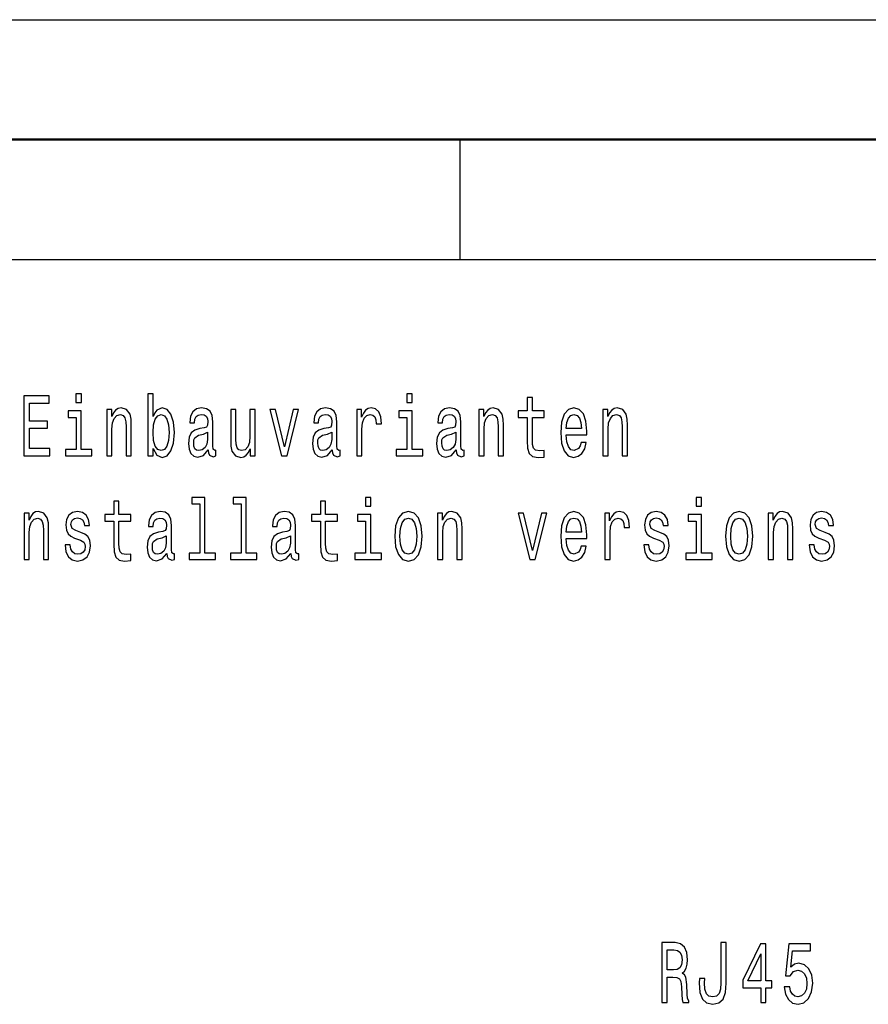
# Model space of a CAD drawing. Extents: x 0 to 1189, y 0 to 841.
# Drawn here: x 592 to 627, y 800 to 841 of the extents above; entities that cross this region are included whole.
import ezdxf

# ---------------------------------------------------------------- set-up
doc = ezdxf.new("R2010")
doc.units = 0

msp = doc.modelspace()

# ---------------------------------------------------------------- linework, layer by layer
at = {"color": 7, "lineweight": 25}
for p, q in [((0, 841), (1189, 841)), ((610, 836), (610, 831)), ((10, 831), (1179, 831))]:
    msp.add_line(p, q, dxfattribs=at)
at = {"color": 7, "lineweight": 50}
msp.add_line((5, 836), (1184, 836), dxfattribs=at)
at = {"color": 7, "lineweight": 25}
for points in [[(594.211426, 825.40686), (593.983643, 825.40686), (593.983643, 825.046631), (594.211426, 825.046631)], [(597.197754, 823.119446), (597.356995, 822.842041), (597.575012, 822.752014), (597.780762, 822.820435), (597.944885, 823.025757), (598.047729, 823.353577), (598.086975, 823.789429), (598.047729, 824.225342), (597.942444, 824.549561), (597.780762, 824.751282), (597.575012, 824.823303), (597.359436, 824.729675), (597.27124, 824.61438), (597.197754, 824.459473), (597.197754, 825.40686), (596.982178, 825.40686), (596.982178, 822.820435), (597.197754, 822.820435)], [(608.008545, 825.40686), (607.780762, 825.40686), (607.780762, 825.046631), (608.008545, 825.046631)], [(591.813171, 822.820435), (592.890991, 822.820435), (592.890991, 823.123047), (592.038513, 823.123047), (592.038513, 823.969543), (592.797913, 823.969543), (592.797913, 824.268555), (592.038513, 824.268555), (592.038513, 825.017822), (592.871399, 825.017822), (592.871399, 825.320435), (591.813171, 825.320435)], [(612.805237, 824.419861), (612.805237, 823.450867), (612.819946, 823.137451), (612.88855, 822.921326), (613.025696, 822.795227), (613.258423, 822.752014), (613.513184, 822.77002), (613.513184, 823.043762), (613.327026, 823.022156), (613.15802, 823.050964), (613.067383, 823.141052), (613.028137, 823.292358), (613.020813, 823.504883), (613.020813, 824.419861), (613.513184, 824.419861), (613.513184, 824.690002), (613.020813, 824.690002), (613.020813, 825.255615), (612.805237, 825.255615), (612.805237, 824.690002), (612.432922, 824.690002), (612.432922, 824.419861)], [(594.204102, 823.086975), (594.204102, 824.690002), (593.650513, 824.690002), (593.650513, 824.419861), (593.988525, 824.419861), (593.988525, 823.086975), (593.547607, 823.086975), (593.547607, 822.820435), (594.649902, 822.820435), (594.649902, 823.086975)], [(595.269775, 822.820435), (595.485352, 822.820435), (595.485352, 823.937134), (595.507446, 824.192932), (595.57843, 824.380249), (595.68866, 824.495483), (595.835632, 824.538757), (595.953247, 824.502686), (596.026733, 824.405457), (596.063477, 824.243347), (596.075684, 824.027222), (596.075684, 822.820435), (596.29126, 822.820435), (596.29126, 824.092041), (596.281494, 824.347839), (596.237366, 824.560364), (596.092834, 824.754883), (595.867493, 824.823303), (595.742554, 824.798096), (595.637268, 824.729675), (595.546631, 824.61438), (595.475586, 824.459473), (595.475586, 824.754883), (595.269775, 824.754883)], [(599.500488, 823.072571), (599.500488, 823.061768), (599.512756, 822.939331), (599.5495, 822.852844), (599.703796, 822.784424), (599.823853, 822.813232), (599.823853, 823.058167), (599.7724, 823.047363), (599.703796, 823.094238), (599.691589, 823.238281), (599.691589, 824.239746), (599.66217, 824.495483), (599.576416, 824.675598), (599.427002, 824.783691), (599.21637, 824.823303), (599.010559, 824.78009), (598.858704, 824.657593), (598.763184, 824.466675), (598.731323, 824.214539), (598.731323, 824.192932), (598.924866, 824.192932), (598.942017, 824.344238), (598.995911, 824.452271), (599.084045, 824.517151), (599.208984, 824.542358), (599.329041, 824.524353), (599.414795, 824.470276), (599.466187, 824.376648), (599.483337, 824.246948), (599.473572, 824.095642), (599.434387, 824.02002), (599.336365, 823.984009), (599.152649, 823.955139), (598.942017, 823.89032), (598.792603, 823.775024), (598.704407, 823.59491), (598.677429, 823.328369), (598.701965, 823.090637), (598.777893, 822.914124), (598.90033, 822.802429), (599.069397, 822.762817), (599.29718, 822.83844)], [(601.457825, 824.754883), (601.24231, 824.754883), (601.24231, 823.638184), (601.217773, 823.378784), (601.146729, 823.191467), (601.036499, 823.076172), (600.891968, 823.040161), (600.776855, 823.06897), (600.703369, 823.155457), (600.661743, 823.303162), (600.651917, 823.512085), (600.651917, 824.754883), (600.436401, 824.754883), (600.436401, 823.483276), (600.443726, 823.227478), (600.490295, 823.014954), (600.632324, 822.820435), (600.860168, 822.752014), (600.982605, 822.777222), (601.087952, 822.842041), (601.178589, 822.953735), (601.252075, 823.115845), (601.252075, 822.820435), (601.457825, 822.820435)], [(602.562744, 822.820435), (602.790527, 822.820435), (603.270691, 824.754883), (603.047729, 824.754883), (602.677856, 823.195068), (602.300659, 824.754883), (602.075256, 824.754883)], [(604.674438, 823.072571), (604.674438, 823.061768), (604.686646, 822.939331), (604.723389, 822.852844), (604.877747, 822.784424), (604.997742, 822.813232), (604.997742, 823.058167), (604.946289, 823.047363), (604.877747, 823.094238), (604.865479, 823.238281), (604.865479, 824.239746), (604.83606, 824.495483), (604.750366, 824.675598), (604.600952, 824.783691), (604.390259, 824.823303), (604.184509, 824.78009), (604.032654, 824.657593), (603.937073, 824.466675), (603.905273, 824.214539), (603.905273, 824.192932), (604.098755, 824.192932), (604.115906, 824.344238), (604.1698, 824.452271), (604.257996, 824.517151), (604.382935, 824.542358), (604.50293, 824.524353), (604.588684, 824.470276), (604.640137, 824.376648), (604.657288, 824.246948), (604.647461, 824.095642), (604.608276, 824.02002), (604.510315, 823.984009), (604.326599, 823.955139), (604.115906, 823.89032), (603.966492, 823.775024), (603.878296, 823.59491), (603.851379, 823.328369), (603.875854, 823.090637), (603.951782, 822.914124), (604.07428, 822.802429), (604.243286, 822.762817), (604.47113, 822.83844)], [(605.698486, 822.820435), (605.914063, 822.820435), (605.914063, 823.926331), (605.936096, 824.192932), (606.002197, 824.38385), (606.109985, 824.499084), (606.254517, 824.538757), (606.362305, 824.513489), (606.443176, 824.441467), (606.492126, 824.31897), (606.509277, 824.153259), (606.727295, 824.153259), (606.697876, 824.445068), (606.617065, 824.653992), (606.482361, 824.78009), (606.298645, 824.823303), (606.173706, 824.794495), (606.065918, 824.722473), (605.970398, 824.599976), (605.89447, 824.434265), (605.89447, 824.754883), (605.698486, 824.754883)], [(608.001221, 823.086975), (608.001221, 824.690002), (607.447632, 824.690002), (607.447632, 824.419861), (607.785645, 824.419861), (607.785645, 823.086975), (607.344727, 823.086975), (607.344727, 822.820435), (608.447021, 822.820435), (608.447021, 823.086975)], [(609.848328, 823.072571), (609.848328, 823.061768), (609.860596, 822.939331), (609.897339, 822.852844), (610.051636, 822.784424), (610.171692, 822.813232), (610.171692, 823.058167), (610.120239, 823.047363), (610.051636, 823.094238), (610.039429, 823.238281), (610.039429, 824.239746), (610.01001, 824.495483), (609.924255, 824.675598), (609.774841, 824.783691), (609.564209, 824.823303), (609.358398, 824.78009), (609.206543, 824.657593), (609.111023, 824.466675), (609.079163, 824.214539), (609.079163, 824.192932), (609.272705, 824.192932), (609.289856, 824.344238), (609.34375, 824.452271), (609.431885, 824.517151), (609.556824, 824.542358), (609.67688, 824.524353), (609.762573, 824.470276), (609.814026, 824.376648), (609.831177, 824.246948), (609.821411, 824.095642), (609.782227, 824.02002), (609.684204, 823.984009), (609.500488, 823.955139), (609.289856, 823.89032), (609.140381, 823.775024), (609.052246, 823.59491), (609.025269, 823.328369), (609.049805, 823.090637), (609.125732, 822.914124), (609.248169, 822.802429), (609.417236, 822.762817), (609.64502, 822.83844)], [(610.791565, 822.820435), (611.007141, 822.820435), (611.007141, 823.937134), (611.029175, 824.192932), (611.10022, 824.380249), (611.210449, 824.495483), (611.357422, 824.538757), (611.474976, 824.502686), (611.548462, 824.405457), (611.585205, 824.243347), (611.597473, 824.027222), (611.597473, 822.820435), (611.813049, 822.820435), (611.813049, 824.092041), (611.803223, 824.347839), (611.759155, 824.560364), (611.614624, 824.754883), (611.389282, 824.823303), (611.264343, 824.798096), (611.158997, 824.729675), (611.068359, 824.61438), (610.997314, 824.459473), (610.997314, 824.754883), (610.791565, 824.754883)], [(614.429443, 823.695801), (615.291687, 823.695801), (615.294189, 823.843506), (615.254944, 824.257751), (615.147217, 824.567566), (614.975708, 824.754883), (614.747925, 824.823303), (614.525024, 824.751282), (614.353516, 824.549561), (614.243286, 824.221741), (614.204102, 823.789429), (614.240845, 823.346375), (614.351074, 823.022156), (614.520081, 822.820435), (614.74054, 822.752014), (614.931641, 822.798828), (615.088379, 822.921326), (615.203552, 823.115845), (615.269653, 823.375183), (615.05658, 823.375183), (615.012451, 823.231079), (614.948792, 823.123047), (614.767517, 823.03656), (614.627869, 823.076172), (614.522522, 823.202271), (614.453979, 823.407593), (614.429443, 823.684998)], [(615.965454, 822.820435), (616.18103, 822.820435), (616.18103, 823.937134), (616.203125, 824.192932), (616.274109, 824.380249), (616.384338, 824.495483), (616.531311, 824.538757), (616.648926, 824.502686), (616.722412, 824.405457), (616.759155, 824.243347), (616.771362, 824.027222), (616.771362, 822.820435), (616.986938, 822.820435), (616.986938, 824.092041), (616.977173, 824.347839), (616.933044, 824.560364), (616.788513, 824.754883), (616.563171, 824.823303), (616.438232, 824.798096), (616.332947, 824.729675), (616.24231, 824.61438), (616.171265, 824.459473), (616.171265, 824.754883), (615.965454, 824.754883)], [(597.866516, 823.789429), (597.84198, 823.465271), (597.775879, 823.227478), (597.670532, 823.083374), (597.538269, 823.03656), (597.393738, 823.083374), (597.288391, 823.227478), (597.222229, 823.46167), (597.200195, 823.789429), (597.222229, 824.113647), (597.288391, 824.347839), (597.393738, 824.488281), (597.538269, 824.538757), (597.670532, 824.488281), (597.775879, 824.344238), (597.84198, 824.110046)], [(614.429443, 823.962341), (614.456421, 824.210938), (614.522522, 824.394653), (614.622986, 824.506287), (614.755249, 824.545959), (614.885071, 824.506287), (614.985535, 824.394653), (615.046753, 824.210938), (615.068787, 823.962341)], [(599.476013, 823.497681), (599.446594, 823.310364), (599.368225, 823.16626), (599.25061, 823.072571), (599.10614, 823.040161), (599.013062, 823.058167), (598.946899, 823.115845), (598.905273, 823.216675), (598.893005, 823.357178), (598.902832, 823.483276), (598.942017, 823.573303), (599.098755, 823.674194), (599.29718, 823.717407), (599.476013, 823.803894)], [(604.649902, 823.497681), (604.620544, 823.310364), (604.542114, 823.16626), (604.424561, 823.072571), (604.280029, 823.040161), (604.186951, 823.058167), (604.120789, 823.115845), (604.079163, 823.216675), (604.066895, 823.357178), (604.076721, 823.483276), (604.115906, 823.573303), (604.272705, 823.674194), (604.47113, 823.717407), (604.649902, 823.803894)], [(609.823853, 823.497681), (609.794434, 823.310364), (609.716064, 823.16626), (609.598511, 823.072571), (609.453979, 823.040161), (609.360901, 823.058167), (609.294739, 823.115845), (609.253113, 823.216675), (609.240845, 823.357178), (609.250671, 823.483276), (609.289856, 823.573303), (609.446594, 823.674194), (609.64502, 823.717407), (609.823853, 823.803894)], [(595.558838, 820.100708), (595.558838, 819.131714), (595.573547, 818.818298), (595.642151, 818.602173), (595.779297, 818.476074), (596.012024, 818.432861), (596.266785, 818.450867), (596.266785, 818.724609), (596.080627, 818.703003), (595.911621, 818.731812), (595.820984, 818.821899), (595.781738, 818.973206), (595.774414, 819.18573), (595.774414, 820.100708), (596.266785, 820.100708), (596.266785, 820.37085), (595.774414, 820.37085), (595.774414, 820.936462), (595.558838, 820.936462), (595.558838, 820.37085), (595.186523, 820.37085), (595.186523, 820.100708)], [(599.147766, 820.821167), (599.147766, 818.767822), (598.704407, 818.767822), (598.704407, 818.501282), (599.80426, 818.501282), (599.80426, 818.767822), (599.363342, 818.767822), (599.363342, 821.087708), (598.809692, 821.087708), (598.809692, 820.821167)], [(600.872375, 820.821167), (600.872375, 818.767822), (600.429016, 818.767822), (600.429016, 818.501282), (601.52887, 818.501282), (601.52887, 818.767822), (601.087952, 818.767822), (601.087952, 821.087708), (600.534363, 821.087708), (600.534363, 820.821167)], [(604.182068, 820.100708), (604.182068, 819.131714), (604.196777, 818.818298), (604.26532, 818.602173), (604.402527, 818.476074), (604.635254, 818.432861), (604.889954, 818.450867), (604.889954, 818.724609), (604.703796, 818.703003), (604.53479, 818.731812), (604.444153, 818.821899), (604.404968, 818.973206), (604.397644, 819.18573), (604.397644, 820.100708), (604.889954, 820.100708), (604.889954, 820.37085), (604.397644, 820.37085), (604.397644, 820.936462), (604.182068, 820.936462), (604.182068, 820.37085), (603.809692, 820.37085), (603.809692, 820.100708)], [(606.283936, 821.087708), (606.056091, 821.087708), (606.056091, 820.727478), (606.283936, 820.727478)], [(620.081055, 821.087708), (619.85321, 821.087708), (619.85321, 820.727478), (620.081055, 820.727478)], [(591.820557, 818.501282), (592.036072, 818.501282), (592.036072, 819.617981), (592.058105, 819.873779), (592.12915, 820.061096), (592.23938, 820.176331), (592.386353, 820.219604), (592.503967, 820.183533), (592.577454, 820.086304), (592.614197, 819.924194), (592.626465, 819.708069), (592.626465, 818.501282), (592.84198, 818.501282), (592.84198, 819.772888), (592.832214, 820.028687), (592.788086, 820.241211), (592.643555, 820.43573), (592.418213, 820.50415), (592.293274, 820.478943), (592.187988, 820.410522), (592.097351, 820.295227), (592.026306, 820.14032), (592.026306, 820.43573), (591.820557, 820.43573)], [(594.189392, 819.628784), (593.981201, 819.700867), (593.826843, 819.783691), (593.775452, 819.953003), (593.7901, 820.071899), (593.841553, 820.158325), (593.924866, 820.212402), (594.044861, 820.234009), (594.160034, 820.212402), (594.25061, 820.147522), (594.309448, 820.050293), (594.333923, 819.920593), (594.544617, 819.920593), (594.544617, 819.927795), (594.507874, 820.161926), (594.40741, 820.345642), (594.25061, 820.460938), (594.044861, 820.50415), (593.83667, 820.460938), (593.684814, 820.342041), (593.589233, 820.165527), (593.559875, 819.9422), (593.581909, 819.726074), (593.650513, 819.574768), (593.763184, 819.466675), (593.927307, 819.391052), (594.167358, 819.304565), (594.314331, 819.214539), (594.353516, 819.142517), (594.368225, 819.034424), (594.346191, 818.901123), (594.287354, 818.800293), (594.191833, 818.735413), (594.064453, 818.713806), (593.929749, 818.735413), (593.831787, 818.811096), (593.765625, 818.933533), (593.738708, 819.102844), (593.530457, 819.102844), (593.564758, 818.814697), (593.665222, 818.605774), (593.824402, 818.479675), (594.044861, 818.432861), (594.275146, 818.479675), (594.444153, 818.605774), (594.547058, 818.807495), (594.583801, 819.070435), (594.556824, 819.297363), (594.480896, 819.452271), (594.355957, 819.553162)], [(597.775879, 818.753418), (597.775879, 818.742615), (597.788086, 818.620178), (597.824829, 818.533691), (597.979187, 818.465271), (598.099182, 818.49408), (598.099182, 818.739014), (598.047729, 818.72821), (597.979187, 818.775085), (597.966919, 818.919128), (597.966919, 819.920593), (597.9375, 820.176331), (597.851807, 820.356445), (597.702393, 820.464539), (597.491699, 820.50415), (597.28595, 820.460938), (597.134094, 820.33844), (597.038513, 820.147522), (597.006714, 819.895386), (597.006714, 819.873779), (597.200195, 819.873779), (597.217346, 820.025085), (597.27124, 820.133118), (597.359436, 820.197998), (597.484375, 820.223206), (597.60437, 820.2052), (597.690125, 820.151123), (597.741577, 820.057495), (597.758728, 819.927795), (597.748901, 819.776489), (597.709717, 819.700867), (597.611755, 819.664856), (597.42804, 819.635986), (597.217346, 819.571167), (597.067932, 819.455872), (596.979736, 819.275757), (596.95282, 819.009216), (596.977295, 818.771484), (597.053223, 818.594971), (597.17572, 818.483276), (597.344727, 818.443665), (597.572571, 818.519287)], [(602.949768, 818.753418), (602.949768, 818.742615), (602.962036, 818.620178), (602.998779, 818.533691), (603.153076, 818.465271), (603.273132, 818.49408), (603.273132, 818.739014), (603.22168, 818.72821), (603.153076, 818.775085), (603.140869, 818.919128), (603.140869, 819.920593), (603.11145, 820.176331), (603.025696, 820.356445), (602.876282, 820.464539), (602.665649, 820.50415), (602.459839, 820.460938), (602.307983, 820.33844), (602.212463, 820.147522), (602.180603, 819.895386), (602.180603, 819.873779), (602.374146, 819.873779), (602.391296, 820.025085), (602.44519, 820.133118), (602.533325, 820.197998), (602.658264, 820.223206), (602.77832, 820.2052), (602.864014, 820.151123), (602.915466, 820.057495), (602.932617, 819.927795), (602.922852, 819.776489), (602.883667, 819.700867), (602.785645, 819.664856), (602.601929, 819.635986), (602.391296, 819.571167), (602.241821, 819.455872), (602.153687, 819.275757), (602.126709, 819.009216), (602.151245, 818.771484), (602.227173, 818.594971), (602.349609, 818.483276), (602.518677, 818.443665), (602.74646, 818.519287)], [(607.278564, 819.466675), (607.31781, 819.027222), (607.430481, 818.703003), (607.609314, 818.501282), (607.849365, 818.432861), (608.086975, 818.501282), (608.265747, 818.699402), (608.378479, 819.023621), (608.420105, 819.466675), (608.378479, 819.906189), (608.265747, 820.234009), (608.086975, 820.432129), (607.849365, 820.50415), (607.609314, 820.432129), (607.430481, 820.230408), (607.31781, 819.906189)], [(609.066895, 818.501282), (609.282471, 818.501282), (609.282471, 819.617981), (609.304565, 819.873779), (609.375549, 820.061096), (609.485779, 820.176331), (609.632751, 820.219604), (609.750366, 820.183533), (609.823853, 820.086304), (609.860596, 819.924194), (609.872803, 819.708069), (609.872803, 818.501282), (610.088379, 818.501282), (610.088379, 819.772888), (610.078613, 820.028687), (610.034485, 820.241211), (609.889954, 820.43573), (609.664612, 820.50415), (609.539673, 820.478943), (609.434387, 820.410522), (609.34375, 820.295227), (609.272705, 820.14032), (609.272705, 820.43573), (609.066895, 820.43573)], [(614.429443, 819.376648), (615.291687, 819.376648), (615.294189, 819.524353), (615.254944, 819.938599), (615.147217, 820.248413), (614.975708, 820.43573), (614.747925, 820.50415), (614.525024, 820.432129), (614.353516, 820.230408), (614.243286, 819.902588), (614.204102, 819.470276), (614.240845, 819.027222), (614.351074, 818.703003), (614.520081, 818.501282), (614.74054, 818.432861), (614.931641, 818.479675), (615.088379, 818.602173), (615.203552, 818.796692), (615.269653, 819.05603), (615.05658, 819.05603), (615.012451, 818.911926), (614.948792, 818.803894), (614.767517, 818.717407), (614.627869, 818.757019), (614.522522, 818.883118), (614.453979, 819.08844), (614.429443, 819.365845)], [(616.046326, 818.501282), (616.261902, 818.501282), (616.261902, 819.607178), (616.283936, 819.873779), (616.350098, 820.064697), (616.457825, 820.179932), (616.602356, 820.219604), (616.710144, 820.194336), (616.791016, 820.122314), (616.839966, 819.999817), (616.857117, 819.834106), (617.075134, 819.834106), (617.045776, 820.125916), (616.964905, 820.334839), (616.8302, 820.460938), (616.646484, 820.50415), (616.521545, 820.475342), (616.413757, 820.40332), (616.318237, 820.280823), (616.24231, 820.115112), (616.24231, 820.43573), (616.046326, 820.43573)], [(618.334351, 819.628784), (618.12616, 819.700867), (617.971802, 819.783691), (617.92041, 819.953003), (617.935059, 820.071899), (617.986511, 820.158325), (618.069824, 820.212402), (618.189819, 820.234009), (618.304993, 820.212402), (618.39563, 820.147522), (618.454407, 820.050293), (618.478882, 819.920593), (618.689575, 819.920593), (618.689575, 819.927795), (618.652832, 820.161926), (618.552368, 820.345642), (618.39563, 820.460938), (618.189819, 820.50415), (617.981628, 820.460938), (617.829773, 820.342041), (617.734192, 820.165527), (617.704834, 819.9422), (617.726868, 819.726074), (617.795471, 819.574768), (617.908142, 819.466675), (618.072266, 819.391052), (618.312317, 819.304565), (618.45929, 819.214539), (618.498474, 819.142517), (618.513184, 819.034424), (618.49115, 818.901123), (618.432373, 818.800293), (618.336792, 818.735413), (618.209412, 818.713806), (618.074707, 818.735413), (617.976746, 818.811096), (617.910583, 818.933533), (617.883667, 819.102844), (617.675415, 819.102844), (617.709717, 818.814697), (617.810181, 818.605774), (617.96936, 818.479675), (618.189819, 818.432861), (618.420105, 818.479675), (618.589111, 818.605774), (618.692017, 818.807495), (618.72876, 819.070435), (618.701782, 819.297363), (618.625854, 819.452271), (618.500916, 819.553162)], [(621.075684, 819.466675), (621.114929, 819.027222), (621.2276, 818.703003), (621.406433, 818.501282), (621.646484, 818.432861), (621.884094, 818.501282), (622.062866, 818.699402), (622.175598, 819.023621), (622.217224, 819.466675), (622.175598, 819.906189), (622.062866, 820.234009), (621.884094, 820.432129), (621.646484, 820.50415), (621.406433, 820.432129), (621.2276, 820.230408), (621.114929, 819.906189)], [(622.864014, 818.501282), (623.07959, 818.501282), (623.07959, 819.617981), (623.101624, 819.873779), (623.172668, 820.061096), (623.282898, 820.176331), (623.429871, 820.219604), (623.547485, 820.183533), (623.620972, 820.086304), (623.657715, 819.924194), (623.669922, 819.708069), (623.669922, 818.501282), (623.885498, 818.501282), (623.885498, 819.772888), (623.875732, 820.028687), (623.831604, 820.241211), (623.687073, 820.43573), (623.461731, 820.50415), (623.336792, 820.478943), (623.231445, 820.410522), (623.140869, 820.295227), (623.069824, 820.14032), (623.069824, 820.43573), (622.864014, 820.43573)], [(625.23291, 819.628784), (625.024719, 819.700867), (624.870361, 819.783691), (624.81897, 819.953003), (624.833618, 820.071899), (624.885071, 820.158325), (624.968384, 820.212402), (625.088379, 820.234009), (625.203491, 820.212402), (625.294189, 820.147522), (625.352966, 820.050293), (625.377441, 819.920593), (625.588135, 819.920593), (625.588135, 819.927795), (625.551392, 820.161926), (625.450928, 820.345642), (625.294189, 820.460938), (625.088379, 820.50415), (624.880188, 820.460938), (624.728333, 820.342041), (624.632751, 820.165527), (624.603394, 819.9422), (624.625427, 819.726074), (624.694031, 819.574768), (624.806702, 819.466675), (624.970825, 819.391052), (625.210876, 819.304565), (625.357849, 819.214539), (625.397034, 819.142517), (625.411743, 819.034424), (625.389709, 818.901123), (625.330933, 818.800293), (625.235352, 818.735413), (625.107971, 818.713806), (624.973267, 818.735413), (624.875305, 818.811096), (624.809143, 818.933533), (624.782227, 819.102844), (624.573975, 819.102844), (624.608276, 818.814697), (624.70874, 818.605774), (624.86792, 818.479675), (625.088379, 818.432861), (625.318665, 818.479675), (625.487671, 818.605774), (625.590576, 818.807495), (625.627319, 819.070435), (625.600342, 819.297363), (625.524414, 819.452271), (625.399475, 819.553162)], [(606.276611, 818.767822), (606.276611, 820.37085), (605.722961, 820.37085), (605.722961, 820.100708), (606.061035, 820.100708), (606.061035, 818.767822), (605.620117, 818.767822), (605.620117, 818.501282), (606.722412, 818.501282), (606.722412, 818.767822)], [(607.499084, 819.470276), (607.521118, 819.794495), (607.589722, 820.028687), (607.699951, 820.172729), (607.849365, 820.223206), (607.996338, 820.172729), (608.106567, 820.032288), (608.175171, 819.794495), (608.199646, 819.470276), (608.175171, 819.142517), (608.106567, 818.904724), (607.996338, 818.76062), (607.849365, 818.713806), (607.699951, 818.76062), (607.589722, 818.904724), (607.521118, 819.142517)], [(612.910583, 818.501282), (613.138428, 818.501282), (613.61853, 820.43573), (613.39563, 820.43573), (613.025696, 818.875916), (612.648499, 820.43573), (612.423096, 820.43573)], [(614.429443, 819.643188), (614.456421, 819.891785), (614.522522, 820.0755), (614.622986, 820.187134), (614.755249, 820.226807), (614.885071, 820.187134), (614.985535, 820.0755), (615.046753, 819.891785), (615.068787, 819.643188)], [(620.07373, 818.767822), (620.07373, 820.37085), (619.520081, 820.37085), (619.520081, 820.100708), (619.858154, 820.100708), (619.858154, 818.767822), (619.417236, 818.767822), (619.417236, 818.501282), (620.519531, 818.501282), (620.519531, 818.767822)], [(621.296204, 819.470276), (621.318237, 819.794495), (621.386841, 820.028687), (621.49707, 820.172729), (621.646484, 820.223206), (621.793457, 820.172729), (621.903687, 820.032288), (621.97229, 819.794495), (621.996765, 819.470276), (621.97229, 819.142517), (621.903687, 818.904724), (621.793457, 818.76062), (621.646484, 818.713806), (621.49707, 818.76062), (621.386841, 818.904724), (621.318237, 819.142517)], [(597.751343, 819.178528), (597.721985, 818.991211), (597.643555, 818.847107), (597.526001, 818.753418), (597.38147, 818.721008), (597.288391, 818.739014), (597.222229, 818.796692), (597.180603, 818.897522), (597.168335, 819.038025), (597.178162, 819.164124), (597.217346, 819.25415), (597.374146, 819.355042), (597.572571, 819.398254), (597.751343, 819.484741)], [(602.925293, 819.178528), (602.895874, 818.991211), (602.817505, 818.847107), (602.699951, 818.753418), (602.55542, 818.721008), (602.462341, 818.739014), (602.396179, 818.796692), (602.354553, 818.897522), (602.342285, 819.038025), (602.352112, 819.164124), (602.391296, 819.25415), (602.548035, 819.355042), (602.74646, 819.398254), (602.925293, 819.484741)], [(618.416138, 800.028381), (618.643982, 800.028381), (618.643982, 801.083862), (618.876709, 801.083862), (619.048157, 801.073059), (619.155945, 801.022644), (619.214722, 800.903748), (619.239197, 800.691223), (619.251465, 800.367004), (619.266174, 800.15448), (619.295532, 800.028381), (619.552734, 800.028381), (619.552734, 800.096802), (619.496399, 800.197693), (619.476807, 800.38501), (619.459656, 800.788452), (619.41803, 801.087463), (619.361694, 801.181091), (619.273499, 801.249573), (619.371521, 801.3396), (619.440063, 801.465698), (619.484192, 801.624207), (619.498901, 801.815125), (619.4646, 802.117737), (619.366577, 802.344666), (619.204895, 802.481567), (618.984436, 802.528381), (618.416138, 802.528381)], [(620.882996, 800.856934), (620.865906, 800.590332), (620.814453, 800.406616), (620.709106, 800.294922), (620.547424, 800.262512), (620.388184, 800.294922), (620.282898, 800.399414), (620.221619, 800.58313), (620.204468, 800.849731), (620.209412, 801.029846), (619.988953, 801.029846), (619.984009, 800.84613), (620.013428, 800.446228), (620.113831, 800.168884), (620.287781, 800.013977), (620.544983, 799.959961), (620.799744, 800.013977), (620.973633, 800.168884), (621.074097, 800.442627), (621.105957, 800.842529), (621.105957, 802.528381), (620.882996, 802.528381)], [(622.546448, 800.028381), (622.766907, 800.028381), (622.766907, 800.647949), (623.009399, 800.647949), (623.009399, 800.936157), (622.766907, 800.936157), (622.766907, 802.474365), (622.543945, 802.474365), (621.799316, 800.964966), (621.799316, 800.647949), (622.546448, 800.647949)], [(623.52887, 800.68042), (623.582764, 800.38501), (623.702759, 800.15448), (623.87915, 800.010376), (624.104492, 799.95636), (624.351929, 800.021179), (624.54541, 800.197693), (624.667908, 800.478699), (624.714417, 800.838928), (624.672791, 801.173889), (624.555237, 801.43689), (624.371521, 801.606201), (624.133911, 801.667419), (623.950195, 801.624207), (623.808105, 801.50531), (623.876709, 802.178955), (624.621338, 802.178955), (624.621338, 802.474365), (623.712585, 802.474365), (623.57782, 801.148682), (623.773804, 801.148682), (623.915894, 801.317993), (624.097168, 801.379272), (624.253906, 801.3396), (624.373962, 801.224365), (624.44989, 801.047852), (624.476807, 800.820862), (624.44989, 800.593933), (624.371521, 800.417419), (624.251465, 800.305786), (624.097168, 800.266113), (623.967346, 800.291321), (623.866882, 800.374207), (623.793396, 800.503906), (623.756653, 800.68042)], [(618.920776, 802.222168), (619.07019, 802.200562), (619.175537, 802.132141), (619.241638, 802.006042), (619.263733, 801.807922), (619.239197, 801.598999), (619.173096, 801.4729), (619.060425, 801.408081), (618.906067, 801.390076), (618.643982, 801.390076), (618.643982, 802.222168)], [(622.005066, 800.936157), (622.546448, 802.056458), (622.546448, 800.936157)]]:
    msp.add_lwpolyline(points, close=True, dxfattribs=at)

doc.saveas('drawing.dxf')
